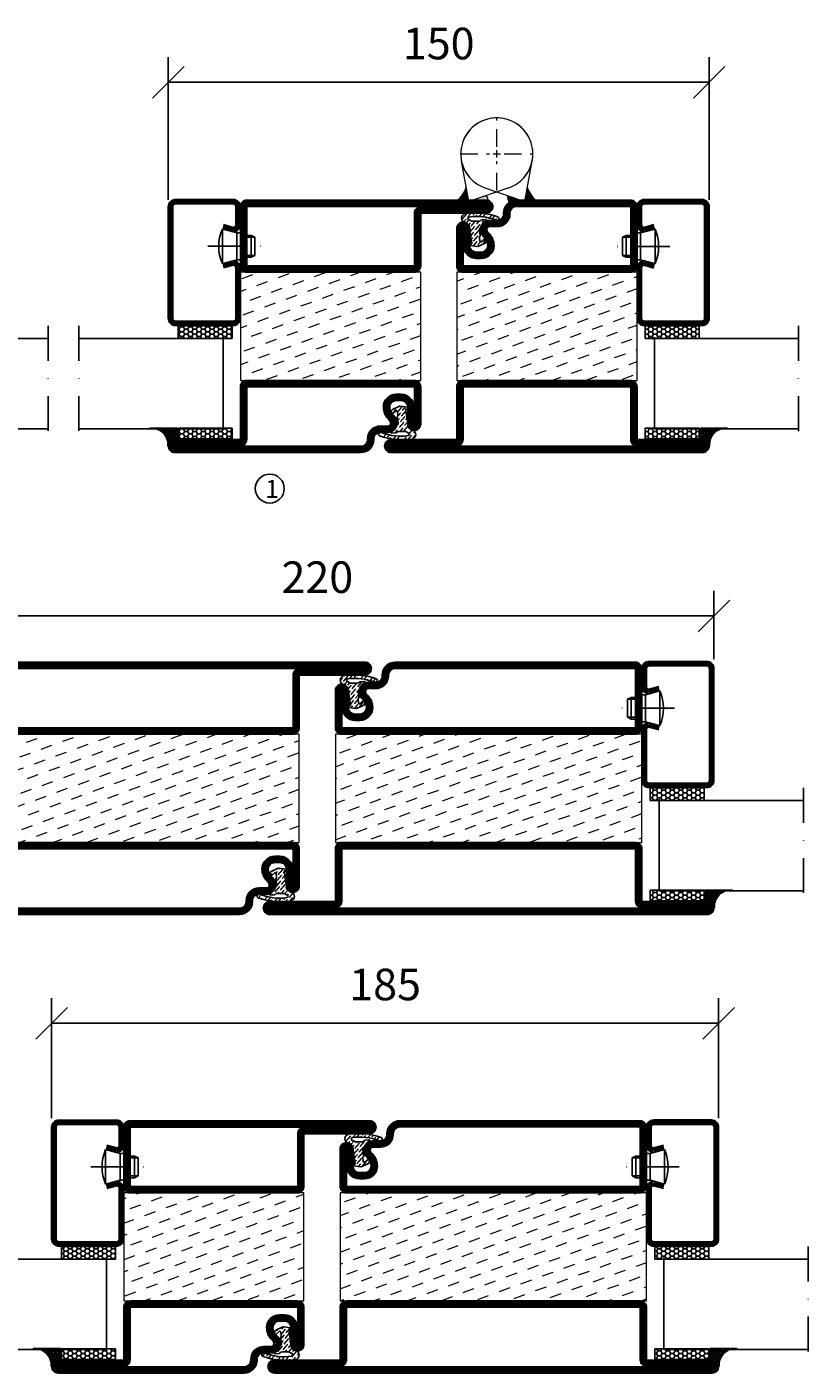
# Model space of a CAD drawing. Units: millimetres. Extents: x 344 to 6519, y 692 to 2785.
# Drawn here: x 3679 to 3896, y 1568 to 1941 of the extents above; entities that cross this region are included whole.
import ezdxf

# ---------------------------------------------------------------- set-up
doc = ezdxf.new("R2010")
doc.units = ezdxf.units.MM
doc.header["$LTSCALE"] = 19.36
doc.header["$PDMODE"] = 3
doc.header["$PDSIZE"] = 0.3125
doc.linetypes.add('DASHDOT', pattern=[1, 0.5, -0.25, 0, -0.25])
doc.linetypes.add('HIDDEN', pattern=[0.375, 0.25, -0.125])
doc.layers.get('0').update_dxf_attribs({"linetype": 'CONTINUOUS'})
doc.layers.get('Defpoints').update_dxf_attribs({"linetype": 'CONTINUOUS'})
for name, color, linetype in [('CENTRUM', 3, 'DASHDOT'), ('DIMENSION', 2, 'CONTINUOUS'), ('FOGNINGB', 5, 'CONTINUOUS'), ('GLAS_MED_FOGNING', 2, 'CONTINUOUS'), ('Gångjärn', 61, 'CONTINUOUS'), ('ISOLATION', 2, 'CONTINUOUS'), ('ISOLATOR', 2, 'CONTINUOUS'), ('KON', 8, 'CONTINUOUS'), ('SPKONTUR', 7, 'CONTINUOUS'), ('STALPROFIL', 1, 'CONTINUOUS')]:
    doc.layers.add(name, color=color, linetype=linetype)
doc.styles.get("Standard").update_dxf_attribs({"font": 'geniso.shx', "width": 0.7, "oblique": 15, "height": 2.5})
doc.dimstyles.new('Gen-Iso', dxfattribs={"dimtxt": 2.5, "dimasz": 2.5, "dimexe": 2, "dimexo": 1, "dimgap": 1.5, "dimtad": 1, "dimtxsty": 'Standard', "dimblk": 'OBLIQUE', "dimcen": 2.5, "dimclrd": 2, "dimclre": 2, "dimclrt": 6, "dimadec": 0, "dimazin": 0, "dimtfac": 1, "dimtmove": 0, "dimatfit": 3, "dimfxl": 1, "dimlwd": -1, "dimlwe": -1, "dimarcsym": 0})

# ---------------------------------------------------------------- blocks, each defined once
blk = doc.blocks.new('_Oblique')
at = {"color": 0, "linetype": 'ByBlock', "lineweight": -2}
blk.add_line((-0.5, -0.5), (0.5, 0.5), dxfattribs=at)
blk = doc.blocks.new('*D72')
at = {"layer": 'Defpoints', "color": 0, "lineweight": 0, "transparency": 16777216}
for p in [(3868.6, 1926), (3718.6, 1889.91), (3868.6, 1889.91)]:
    blk.add_point(p, dxfattribs=at)
at = {"layer": 'DIMENSION', "color": 2, "transparency": 16777216}
for p, q in [((3718.6, 1893.41), (3718.6, 1933)), ((3868.6, 1893.41), (3868.6, 1933)), ((3718.6, 1926), (3868.6, 1926))]:
    blk.add_line(p, q, dxfattribs=at)
at = {"layer": 'DIMENSION', "color": 2, "transparency": 16777216, "xscale": 8.75, "yscale": 8.75, "zscale": 8.75, "rotation": 180}
blk.add_blockref('_Oblique', (3718.6, 1926), dxfattribs=at)
at = {"layer": 'DIMENSION', "color": 2, "transparency": 16777216, "xscale": 8.75, "yscale": 8.75, "zscale": 8.75}
blk.add_blockref('_Oblique', (3868.6, 1926), dxfattribs=at)
at = {"layer": 'DIMENSION', "color": 6, "lineweight": 0, "transparency": 16777216, "insert": (3793.6, 1935.62), "char_height": 8.75, "attachment_point": 5}
blk.add_mtext('150', dxfattribs=at)
blk = doc.blocks.new('*D73')
at = {"layer": 'Defpoints', "color": 0, "lineweight": 0, "transparency": 16777216}
for p in [(3871.24, 1665.01), (3686.24, 1635.19), (3871.24, 1635.19)]:
    blk.add_point(p, dxfattribs=at)
at = {"layer": 'DIMENSION', "color": 2, "transparency": 16777216}
for p, q in [((3686.24, 1638.69), (3686.24, 1672.01)), ((3871.24, 1638.69), (3871.24, 1672.01)), ((3686.24, 1665.01), (3871.24, 1665.01))]:
    blk.add_line(p, q, dxfattribs=at)
at = {"layer": 'DIMENSION', "color": 2, "transparency": 16777216, "xscale": 8.75, "yscale": 8.75, "zscale": 8.75, "rotation": 180}
blk.add_blockref('_Oblique', (3686.24, 1665.01), dxfattribs=at)
at = {"layer": 'DIMENSION', "color": 2, "transparency": 16777216, "xscale": 8.75, "yscale": 8.75, "zscale": 8.75}
blk.add_blockref('_Oblique', (3871.24, 1665.01), dxfattribs=at)
at = {"layer": 'DIMENSION', "color": 6, "lineweight": 0, "transparency": 16777216, "insert": (3778.74, 1674.64), "char_height": 8.75, "attachment_point": 5}
blk.add_mtext('185', dxfattribs=at)
blk = doc.blocks.new('*U83')
at = {"layer": 'CENTRUM', "color": 0, "linetype": 'HIDDEN', "lineweight": 0, "transparency": 16777216}
for p, q in [((0, 2), (0, 10.12)), ((-10.12, 0), (-2, 0)), ((2, 0), (10.12, 0)), ((0, -10.12), (0, -2))]:
    blk.add_line(p, q, dxfattribs=at)
at = {"layer": 'CENTRUM', "color": 0, "linetype": 'Continuous', "lineweight": 0, "transparency": 16777216}
for p, q in [((-1, 0), (1, 0)), ((0, -1), (0, 1))]:
    blk.add_line(p, q, dxfattribs=at)
blk = doc.blocks.new('*D114')
at = {"layer": 'Defpoints', "color": 0, "lineweight": 0, "transparency": 16777216}
for p in [(3869.94, 1777.99), (3649.94, 1762.51), (3869.94, 1762.51)]:
    blk.add_point(p, dxfattribs=at)
at = {"layer": 'DIMENSION', "color": 2, "transparency": 16777216}
for p, q in [((3649.94, 1766.01), (3649.94, 1784.99)), ((3869.94, 1766.01), (3869.94, 1784.99)), ((3649.94, 1777.99), (3869.94, 1777.99))]:
    blk.add_line(p, q, dxfattribs=at)
at = {"layer": 'DIMENSION', "color": 2, "transparency": 16777216, "xscale": 8.75, "yscale": 8.75, "zscale": 8.75, "rotation": 180}
blk.add_blockref('_Oblique', (3649.94, 1777.99), dxfattribs=at)
at = {"layer": 'DIMENSION', "color": 2, "transparency": 16777216, "xscale": 8.75, "yscale": 8.75, "zscale": 8.75}
blk.add_blockref('_Oblique', (3869.94, 1777.99), dxfattribs=at)
at = {"layer": 'DIMENSION', "color": 6, "lineweight": 0, "transparency": 16777216, "insert": (3759.94, 1787.61), "char_height": 8.75, "attachment_point": 5}
blk.add_mtext('220', dxfattribs=at)
blk = doc.blocks.new('SP40020')
at = {"layer": 'CENTRUM'}
blk.add_line((-13, 34.07), (-13, 18), dxfattribs=at)
at = {"layer": 'GLAS_MED_FOGNING'}
for p, q in [((-8.2, 30), (-17.8, 30)), ((-17.8, 30), (-16.73, 26)), ((-8.2, 30), (-9.27, 26)), ((-9.27, 26), (-16.73, 26)), ((-16.73, 26), (-16.73, 25)), ((-16, 23.5), (-16, 22)), ((-15.5, 23.5), (-15.5, 21)), ((-10.5, 23.5), (-10.5, 21)), ((-10, 23.5), (-10, 22)), ((-9.27, 26), (-9.27, 25)), ((-10, 22), (-16, 22)), ((-16, 22), (-15.5, 21)), ((-10.5, 21), (-15.5, 21)), ((-10, 22), (-10.5, 21))]:
    blk.add_line(p, q, dxfattribs=at)
blk.add_arc((-13, 18.93), 12.07, 66.5445, 113.4555, dxfattribs=at)
blk = doc.blocks.new('*U217')
at = {"layer": 'STALPROFIL'}
h = blk.add_hatch(dxfattribs=at)
h.set_pattern_fill('NET3', color=252, scale=0.25, angle=-90)
h.set_pattern_definition([(270, (-21.9871, 104.3988), (0.79375, -2e-15), []), (330, (-21.9871, 104.3988), (0.396875, 0.6874077), []), (30, (-21.9871, 104.3988), (-0.396875, 0.6874077), [])])
h.paths.add_polyline_path([(-63.39, 25, -0.457336), (-68.27, 20.05, -0.383307), (-66.36, 17.5), (-63.39, 17.5)])
h = blk.add_hatch(dxfattribs=at)
h.set_pattern_fill('HONEY', color=252, scale=0.25, angle=-90)
h.set_pattern_definition([(270, (-22.0263, 104.69716), (0.6874077, -1.190625), [0.79375, -1.5875]), (30, (-22.0263, 104.69716), (0.6874077, 1.190625), [0.79375, -1.5875]), (330, (-22.0263, 104.69716), (1.3748153, -3e-09), [-1.5875, 0.79375])])
h.paths.add_polyline_path([(-63.43, 17.2), (-66.4, 17.2), (-66.4, 2.2), (-63.43, 2.2)])
h = blk.add_hatch(dxfattribs=at)
h.set_pattern_fill('HONEY', color=252, scale=0.25, angle=-90)
h.set_pattern_definition([(270, (-33.5392, 104.69716), (0.6874077, -1.190625), [0.79375, -1.5875]), (30, (-33.5392, 104.69716), (0.6874077, 1.190625), [0.79375, -1.5875]), (330, (-33.5392, 104.69716), (1.3748153, -3e-09), [-1.5875, 0.79375])])
h.paths.add_polyline_path([(-35.04, 17.2), (-38.54, 17.2), (-38.54, 2.2), (-35.04, 2.2)])
for p, q in [((-38.56, 4.74), (-38.56, 19.74)), ((-63.63, 4.74), (-38.15, 4.74)), ((-63.21, 4.74), (-38.38, 4.74))]:
    blk.add_line(p, q)
blk.add_lwpolyline([(-63.39, 17.5), (-63.39, 25, -0.457336), (-68.27, 20.05, -0.383307), (-66.36, 17.5)], format="xyb", close=True)
for points in [[(-63.43, 2.2), (-63.43, 17.2), (-66.4, 17.2), (-66.4, 2.2)], [(-38.54, 2.2), (-38.54, 17.2), (-35.04, 17.2), (-35.04, 2.2)]]:
    blk.add_lwpolyline(points, close=True)
at = {"layer": 'CENTRUM'}
blk.add_line((-35.06, 44.74), (-68.62, 44.74), dxfattribs=at)
at = {"layer": 'FOGNINGB'}
for p, q in [((-63.63, 4.74), (-63.63, 44.74)), ((-38.56, 4.74), (-38.56, 44.74)), ((-38.56, 4.74), (-63.21, 4.74))]:
    blk.add_line(p, q, dxfattribs=at)
at = {"layer": 'GLAS_MED_FOGNING'}
blk.add_line((-63.46, 2.51), (-63.46, 4.49), dxfattribs=at)
at = {"layer": 'KON'}
for p, q in [((-63.44, 4.74), (-63.46, 4.74)), ((-63.46, 4.74), (-38.56, 4.74)), ((-63.46, 4.74), (-38.56, 4.74)), ((-38.56, 4.74), (-63.44, 4.74)), ((-38.56, 4.74), (-63.44, 4.74)), ((-38.56, 4.74), (-38.56, 4.74))]:
    blk.add_line(p, q, dxfattribs=at)
at = {"layer": 'SPKONTUR'}
for points in [[(-8.17, 4.94), (-8.98, 1.94, 0.414214), (-6.98, -0.06), (-1.98, -0.06, 0.414214), (0.02, 1.94), (0.02, 17.94, 0.414214), (-1.98, 19.94), (-32.98, 19.94, 0.414214), (-34.98, 17.94), (-34.98, 1.94, 0.414214), (-32.98, -0.06), (-18.98, -0.06, 0.414214), (-16.98, 1.94), (-17.78, 4.94)], [(-6.97, 4.62), (-7.72, 1.82, 0.36588), (-6.98, 1.19), (-1.98, 1.19, 0.414214), (-1.23, 1.94), (-1.23, 17.94, 0.414214), (-1.98, 18.69), (-32.98, 18.69, 0.414214), (-33.73, 17.94), (-33.73, 1.94, 0.414214), (-32.98, 1.19), (-18.98, 1.19, 0.36588), (-18.24, 1.82), (-18.99, 4.62)]]:
    blk.add_lwpolyline(points, format="xyb", dxfattribs=at)
at = {"layer": 'STALPROFIL', "const_width": 1.25}
blk.add_lwpolyline([(-7.57, 4.78), (-8.35, 1.87, 0.398381), (-6.98, 0.57), (-1.98, 0.57, 0.414214), (-0.6, 1.94), (-0.6, 17.94, 0.414214), (-1.98, 19.32), (-32.98, 19.32, 0.414214), (-34.35, 17.94), (-34.35, 1.94, 0.414214), (-32.98, 0.57), (-18.98, 0.57, 0.398381), (-17.6, 1.87), (-18.39, 4.78)], format="xyb", dxfattribs=at)
at = {"layer": 'GLAS_MED_FOGNING', "extrusion": (0, 0, -1), "xscale": -1, "zscale": -1}
blk.add_blockref('SP40020', (-0.02, -25.06), dxfattribs=at)
blk = doc.blocks.new('8510')
at = {"layer": 'SPKONTUR'}
blk.add_lwpolyline([(-8.4, 11.9), (-8.4, 11.89), (-8.4, 11.9, -0.414214), (-5.9, 14.4), (-3.8, 14.4, 0.414214), (-2, 16.2), (-2, 16.4, -0.414214), (1.6, 20), (68.2, 20, -0.414214), (70, 18.2), (70, 1.8, -0.414214), (68.2, 0), (-13.2, 0, -0.414214), (-15, 1.8), (-15, 12.1, -0.414214), (-13.2, 13.9), (-13.2, 13.9, -0.414214), (-11.4, 12.1), (-11.4, 7.4, 0.414214), (-9.6, 5.6), (-8.2, 5.6, 0.414214), (-6.4, 7.4, 0.198912), (-7.28, 9.52), (-7.52, 9.76, -0.198912), (-8.4, 11.89)], format="xyb", dxfattribs=at)
blk.add_lwpolyline([(-6.65, 11.89), (-6.65, 11.9, -0.414214), (-5.9, 12.65), (-3.8, 12.65, 0.414214), (-0.25, 16.2), (-0.25, 16.4, -0.414214), (1.6, 18.25), (68.2, 18.25, -0.414214), (68.25, 18.2), (68.25, 1.8, -0.414214), (68.2, 1.75), (-13.2, 1.75, -0.414214), (-13.25, 1.8), (-13.25, 12.1, -0.413618), (-13.2, 12.15, -0.41358), (-13.15, 12.1), (-13.15, 7.4, 0.414214), (-9.6, 3.85), (-8.2, 3.85, 0.414214), (-4.65, 7.4, 0.198912), (-6.04, 10.76), (-6.28, 11, -0.198912)], format="xyb", close=True, dxfattribs=at)
at = {"layer": 'STALPROFIL', "const_width": 1.75}
blk.add_lwpolyline([(-7.52, 11.89), (-7.52, 11.9, -0.414214), (-5.9, 13.53), (-3.8, 13.53, 0.414214), (-1.13, 16.2), (-1.13, 16.4, -0.414214), (1.6, 19.12), (68.2, 19.12, -0.414214), (69.12, 18.2), (69.12, 1.8, -0.414214), (68.2, 0.88), (-13.2, 0.88, -0.414214), (-14.12, 1.8), (-14.12, 12.1, -0.414214), (-13.2, 13.02, -0.414214), (-12.28, 12.1), (-12.28, 7.4, 0.414214), (-9.6, 4.73), (-8.2, 4.73, 0.414214), (-5.52, 7.4, 0.198912), (-6.66, 10.14), (-6.9, 10.38, -0.198912)], format="xyb", close=True, dxfattribs=at)
blk = doc.blocks.new('SP40035')
at = {"layer": 'GLAS_MED_FOGNING', "lineweight": 0}
h = blk.add_hatch(dxfattribs=at)
h.set_pattern_fill('ANSI36', color=256, scale=0.25, angle=5, style=0)
h.set_pattern_definition([(50, (1250, -935), (0.2848244, 1.57429627), [1.984375, -0.396875, 0, -0.396875])])
h.paths.add_polyline_path([(6.28, 11.93, -0.354119), (6.48, 12.26), (6.63, 12.32, -0.206482), (7.71, 13.98, -0.042559), (8.12, 14.28, 0.7927), (8, 14.65), (6.9, 14.56, 0.177741), (6.78, 14.5), (6.71, 14.43, -0.198912), (6, 14.14), (4.43, 14.14, -0.155409), (3.85, 14.32, 0.0327), (3.54, 14.52, -0.977099), (3.45, 15.32, -0.132977), (10.82, 14.45, 0.048391), (10.91, 14.4), (11.2, 14.4, 0.020293), (11.35, 14.41, 0.593297), (11.43, 15.37, 0.066094), (6.59, 16.4), (3.67, 16.4, 0.01672), (2.43, 16.26, 0.695311), (1.97, 13.89, -0.169939), (3.05, 13.4, -0.085808), (3.42, 12.96), (3.44, 12.83, -0.105307), (3.6, 12.1), (3.6, 11.85), (4.21, 8.01, -0.463822), (4.11, 7.89), (3.86, 8.02, 0.250947), (3.6, 7.77), (3.6, 7.54, 0.062275), (3.64, 7.45), (5.74, 7.16, 0.129372), (5.89, 7.19), (7.85, 8.08, 0.605976), (7.76, 9.28), (6.8, 8.41, -0.440011), (6.44, 8.66), (6.29, 9.75, -0.305731), (6.38, 9.95), (6.43, 9.98, 0.305731), (6.53, 10.18)])
at = {"layer": 'ISOLATION', "flags": 128}
blk.add_lwpolyline([(2.43, 16.26, -0.122178), (11.43, 15.37, -1), (10.82, 14.45, 0.13322), (3.44, 15.32, 0.960853), (3.54, 14.52, -0.0327), (3.85, 14.32, 0.155409), (4.43, 14.14), (6, 14.14, 0.198912), (6.71, 14.43), (6.78, 14.5, -0.177741), (6.9, 14.56), (8, 14.65, -0.7927), (8.12, 14.28, 0.196607), (6.77, 12.46, -0.247298), (6.64, 12.32), (6.48, 12.26, 0.354119), (6.28, 11.93), (6.53, 10.18, -0.305731), (6.43, 9.98), (6.38, 9.95, 0.305731), (6.29, 9.75), (6.44, 8.66, 0.440011), (6.8, 8.41), (7.76, 9.28, -0.605976), (7.85, 8.08), (5.85, 7.18, -0.094896), (5.74, 7.16), (3.64, 7.45, -0.501378), (3.86, 8.02), (4.11, 7.89, 0.453318), (4.21, 8.01), (3.42, 12.96, 0.212342), (2.3, 13.75, -0.806331)], format="xyb", close=True, dxfattribs=at)
blk = doc.blocks.new('8522')
at = {"layer": 'SPKONTUR', "flags": 128}
blk.add_lwpolyline([(-15, -1.8), (-15, -16.4), (-33.2, -16.4, 0.414214), (-35, -18.2), (-35, -18.2, 0.414214), (-33.2, -20), (88.2, -20, 0.414214), (90, -18.2), (90, -18.2, 0.414214), (88.2, -16.4), (70, -16.4), (70, -1.8, 0.414214), (68.2, 0), (-13.2, 0, 0.414214)], format="xyb", close=True, dxfattribs=at)
at = {"layer": 'SPKONTUR'}
for points in [[(10, -18.25), (88.2, -18.25, 0.413617), (88.25, -18.2, 0.413581), (88.2, -18.15), (70, -18.15, -0.414214), (68.25, -16.4), (68.25, -1.8, 0.414214), (68.2, -1.75), (10, -1.75), (-13.2, -1.75, 0.414214), (-13.25, -1.8), (-13.25, -16.4, -0.414214), (-15, -18.15), (-33.2, -18.15, 0.413629), (-33.25, -18.2, 0.413569), (-33.2, -18.25)], [(88.2, -18.25), (88.2, -18.25, 0.413617), (88.25, -18.2, 0.413581), (88.2, -18.15), (70, -18.15, -0.414214), (68.25, -16.4), (68.25, -1.8, 0.414214), (68.2, -1.75), (68.2, -1.75), (-13.2, -1.75, 0.414214), (-13.25, -1.8), (-13.25, -16.4, -0.414214), (-15, -18.15), (-33.2, -18.15, 0.413629), (-33.25, -18.2, 0.413569), (-33.2, -18.25)]]:
    blk.add_lwpolyline(points, format="xyb", close=True, dxfattribs=at)
at = {"layer": 'STALPROFIL', "const_width": 1.75, "flags": 128}
blk.add_lwpolyline([(88.2, -17.28), (70, -17.28, -0.414214), (69.12, -16.4), (69.12, -1.8, 0.414214), (68.2, -0.88), (68.2, -0.88), (-13.2, -0.88, 0.414214), (-14.12, -1.8), (-14.12, -16.4, -0.414214), (-15, -17.28), (-33.2, -17.28, 0.414214), (-34.12, -18.2, 0.414214), (-33.2, -19.12), (88.2, -19.12, 0.414214), (89.12, -18.2, 0.414214)], format="xyb", close=True, dxfattribs=at)
blk.add_lwpolyline([(88.2, -19.12), (88.2, -19.12)], dxfattribs=at)
blk = doc.blocks.new('*U264')
at = {"layer": 'ISOLATOR', "lineweight": 0}
h = blk.add_hatch(dxfattribs=at)
h.set_pattern_fill('DASH', color=256, angle=-70, style=0)
h.set_pattern_definition([(290, (-5, 35), (4.06944, -1.89761), [3.175, -3.175])])
h.paths.add_polyline_path([(-20, 60), (-50, 60), (-50, -25), (-20, -25)])
blk.add_lwpolyline([(-50, 60), (-50, -25), (-20, -25), (-20, 60)], close=True, dxfattribs=at)
at = {"lineweight": 0, "rotation": 270}
for name, p in [('8522', (-50, 45)), ('8510', (-20, 45)), ('SP40035', (-20, 60))]:
    blk.add_blockref(name, p, dxfattribs=at)
blk = doc.blocks.new('5021')
at = {"layer": 'SPKONTUR'}
for points in [[(-15, -16.4), (-15, -1.8, -0.414214), (-13.2, 0), (33.2, 0, -0.414214), (35, -1.8), (35, -18.2, -0.414214), (33.2, -20), (-33.2, -20, -0.414214), (-35, -18.2), (-35, -18.2, -0.414214), (-33.2, -16.4)], [(-13.25, -16.4), (-13.25, -1.8, -0.414214), (-13.2, -1.75), (33.2, -1.75, -0.414214), (33.25, -1.8), (33.25, -18.2, -0.414214), (33.2, -18.25), (-33.2, -18.25, -0.413618), (-33.25, -18.2, -0.413579), (-33.2, -18.15), (-15, -18.15, 0.414214)]]:
    blk.add_lwpolyline(points, format="xyb", close=True, dxfattribs=at)
at = {"layer": 'STALPROFIL', "const_width": 1.75}
blk.add_lwpolyline([(-14.13, -16.4), (-14.13, -1.8, -0.414214), (-13.2, -0.87), (33.2, -0.87, -0.414214), (34.12, -1.8), (34.12, -18.2, -0.414214), (33.2, -19.12), (-33.2, -19.12, -0.414214), (-34.13, -18.2, -0.414214), (-33.2, -17.27), (-15, -17.27, 0.414214)], format="xyb", close=True, dxfattribs=at)
blk = doc.blocks.new('5011')
at = {"layer": 'SPKONTUR'}
blk.add_lwpolyline([(-8.4, 11.9), (-8.4, 11.89), (-8.4, 11.9, -0.414214), (-5.9, 14.4), (-3.8, 14.4, 0.414214), (-2, 16.2), (-2, 16.4, -0.414214), (1.6, 20), (53.2, 20, -0.414214), (55, 18.2), (55, 18.2, -0.414214), (53.2, 16.4), (35, 16.4), (35, 1.8, -0.414214), (33.2, 0), (-13.2, 0, -0.414214), (-15, 1.8), (-15, 12.1, -0.414214), (-13.2, 13.9), (-13.2, 13.9, -0.414214), (-11.4, 12.1), (-11.4, 7.4, 0.414214), (-9.6, 5.6), (-8.2, 5.6, 0.414214), (-6.4, 7.4, 0.198912), (-7.28, 9.52), (-7.52, 9.76, -0.198912), (-8.4, 11.89)], format="xyb", dxfattribs=at)
blk.add_lwpolyline([(-6.65, 11.89), (-6.65, 11.9, -0.414214), (-5.9, 12.65), (-3.8, 12.65, 0.414214), (-0.25, 16.2), (-0.25, 16.4, -0.414214), (1.6, 18.25), (53.2, 18.25, -0.413617), (53.25, 18.2, -0.413581), (53.2, 18.15), (35, 18.15, 0.414214), (33.25, 16.4), (33.25, 1.8, -0.414214), (33.2, 1.75), (-13.2, 1.75, -0.414214), (-13.25, 1.8), (-13.25, 12.1, -0.413618), (-13.2, 12.15, -0.41358), (-13.15, 12.1), (-13.15, 7.4, 0.414214), (-9.6, 3.85), (-8.2, 3.85, 0.414214), (-4.65, 7.4, 0.198912), (-6.04, 10.76), (-6.28, 11, -0.198912)], format="xyb", close=True, dxfattribs=at)
at = {"layer": 'STALPROFIL', "const_width": 1.75}
blk.add_lwpolyline([(-7.52, 11.89), (-7.52, 11.9, -0.414214), (-5.9, 13.52), (-3.8, 13.52, 0.414214), (-1.12, 16.2), (-1.12, 16.4, -0.414214), (1.6, 19.12), (53.2, 19.12, -0.414214), (54.12, 18.2, -0.414214), (53.2, 17.27), (35, 17.27, 0.414214), (34.12, 16.4), (34.12, 1.8, -0.414214), (33.2, 0.88), (-13.2, 0.88, -0.414214), (-14.12, 1.8), (-14.12, 12.1, -0.414214), (-13.2, 13.02, -0.414214), (-12.28, 12.1), (-12.28, 7.4, 0.414214), (-9.6, 4.73), (-8.2, 4.73, 0.414214), (-5.52, 7.4, 0.198912), (-6.66, 10.14), (-6.9, 10.38, -0.198912)], format="xyb", close=True, dxfattribs=at)
blk = doc.blocks.new('*U262')
at = {"layer": 'ISOLATOR', "lineweight": 0}
h = blk.add_hatch(dxfattribs=at)
h.set_pattern_fill('DASH', color=256, angle=-70, style=0)
h.set_pattern_definition([(290, (-5, -50), (4.06944, -1.89761), [3.175, -3.175])])
h.paths.add_polyline_path([(20, -25), (50, -25), (50, 25), (20, 25)])
blk.add_lwpolyline([(50, -25), (50, 25), (20, 25), (20, -25)], close=True, dxfattribs=at)
at = {"lineweight": 0, "rotation": 90}
for name, p in [('5011', (20, -10)), ('5021', (50, -10)), ('SP40035', (20, -25))]:
    blk.add_blockref(name, p, dxfattribs=at)
blk = doc.blocks.new('8521')
at = {"layer": 'SPKONTUR'}
for points in [[(-15, -16.4), (-15, -1.8, -0.414214), (-13.2, 0), (68.2, 0, -0.414214), (70, -1.8), (70, -18.2, -0.414214), (68.2, -20), (-33.2, -20, -0.414214), (-35, -18.2), (-35, -18.2, -0.414214), (-33.2, -16.4)], [(-13.25, -16.4), (-13.25, -1.8, -0.414214), (-13.2, -1.75), (68.2, -1.75, -0.414214), (68.25, -1.8), (68.25, -18.2, -0.414214), (68.2, -18.25), (-33.2, -18.25, -0.413618), (-33.25, -18.2, -0.413579), (-33.2, -18.15), (-15, -18.15, 0.414214)]]:
    blk.add_lwpolyline(points, format="xyb", close=True, dxfattribs=at)
at = {"layer": 'STALPROFIL', "const_width": 1.75}
blk.add_lwpolyline([(-14.13, -16.4), (-14.13, -1.8, -0.414214), (-13.2, -0.87), (68.2, -0.87, -0.414214), (69.12, -1.8), (69.12, -18.2, -0.414214), (68.2, -19.12), (-33.2, -19.12, -0.414214), (-34.13, -18.2, -0.414214), (-33.2, -17.27), (-15, -17.27, 0.414214)], format="xyb", close=True, dxfattribs=at)
blk = doc.blocks.new('8511')
at = {"layer": 'SPKONTUR'}
blk.add_lwpolyline([(-8.4, 11.9), (-8.4, 11.89), (-8.4, 11.9, -0.414214), (-5.9, 14.4), (-3.8, 14.4, 0.414214), (-2, 16.2), (-2, 16.4, -0.414214), (1.6, 20), (88.2, 20, -0.414214), (90, 18.2), (90, 18.2, -0.414214), (88.2, 16.4), (70, 16.4), (70, 1.8, -0.414214), (68.2, 0), (-13.2, 0, -0.414214), (-15, 1.8), (-15, 12.1, -0.414214), (-13.2, 13.9), (-13.2, 13.9, -0.414214), (-11.4, 12.1), (-11.4, 7.4, 0.414214), (-9.6, 5.6), (-8.2, 5.6, 0.414214), (-6.4, 7.4, 0.198912), (-7.28, 9.52), (-7.52, 9.76, -0.198912), (-8.4, 11.89)], format="xyb", dxfattribs=at)
blk.add_lwpolyline([(-6.65, 11.89), (-6.65, 11.9, -0.414214), (-5.9, 12.65), (-3.8, 12.65, 0.414214), (-0.25, 16.2), (-0.25, 16.4, -0.414214), (1.6, 18.25), (88.2, 18.25, -0.413617), (88.25, 18.2, -0.413581), (88.2, 18.15), (70, 18.15, 0.414214), (68.25, 16.4), (68.25, 1.8, -0.414214), (68.2, 1.75), (-13.2, 1.75, -0.414214), (-13.25, 1.8), (-13.25, 12.1, -0.413618), (-13.2, 12.15, -0.41358), (-13.15, 12.1), (-13.15, 7.4, 0.414214), (-9.6, 3.85), (-8.2, 3.85, 0.414214), (-4.65, 7.4, 0.198912), (-6.04, 10.76), (-6.28, 11, -0.198912)], format="xyb", close=True, dxfattribs=at)
at = {"layer": 'STALPROFIL', "const_width": 1.75}
blk.add_lwpolyline([(-7.52, 11.89), (-7.52, 11.9, -0.414214), (-5.9, 13.52), (-3.8, 13.52, 0.414214), (-1.12, 16.2), (-1.12, 16.4, -0.414214), (1.6, 19.12), (88.2, 19.12, -0.414214), (89.12, 18.2, -0.414214), (88.2, 17.27), (70, 17.27, 0.414214), (69.12, 16.4), (69.12, 1.8, -0.414214), (68.2, 0.88), (-13.2, 0.88, -0.414214), (-14.12, 1.8), (-14.12, 12.1, -0.414214), (-13.2, 13.02, -0.414214), (-12.28, 12.1), (-12.28, 7.4, 0.414214), (-9.6, 4.73), (-8.2, 4.73, 0.414214), (-5.52, 7.4, 0.198912), (-6.66, 10.14), (-6.9, 10.38, -0.198912)], format="xyb", close=True, dxfattribs=at)
blk = doc.blocks.new('*U263')
at = {"layer": 'ISOLATOR', "lineweight": 0}
h = blk.add_hatch(dxfattribs=at)
h.set_pattern_fill('DASH', color=256, angle=-70, style=0)
h.set_pattern_definition([(290, (-5, -65), (4.06944, -1.89761), [3.175, -3.175])])
h.paths.add_polyline_path([(20, -40), (50, -40), (50, 45), (20, 45)])
blk.add_lwpolyline([(50, -40), (50, 45), (20, 45), (20, -40)], close=True, dxfattribs=at)
at = {"lineweight": 0, "rotation": 89.99999999999993}
for name, p in [('8511', (20, -25)), ('8521', (50, -25)), ('SP40035', (20, -40))]:
    blk.add_blockref(name, p, dxfattribs=at)
blk = doc.blocks.new('5010')
at = {"layer": 'SPKONTUR'}
blk.add_lwpolyline([(-8.4, 11.9), (-8.4, 11.89), (-8.4, 11.9, -0.414214), (-5.9, 14.4), (-3.8, 14.4, 0.414214), (-2, 16.2), (-2, 16.4, -0.414214), (1.6, 20), (33.2, 20, -0.414214), (35, 18.2), (35, 1.8, -0.414214), (33.2, 0), (-13.2, 0, -0.414214), (-15, 1.8), (-15, 12.1, -0.414214), (-13.2, 13.9), (-13.2, 13.9, -0.414214), (-11.4, 12.1), (-11.4, 7.4, 0.414214), (-9.6, 5.6), (-8.2, 5.6, 0.414214), (-6.4, 7.4, 0.198912), (-7.28, 9.52), (-7.52, 9.76, -0.198912), (-8.4, 11.89)], format="xyb", dxfattribs=at)
blk.add_lwpolyline([(-6.65, 11.89), (-6.65, 11.9, -0.414214), (-5.9, 12.65), (-3.8, 12.65, 0.414214), (-0.25, 16.2), (-0.25, 16.4, -0.414214), (1.6, 18.25), (33.2, 18.25, -0.414214), (33.25, 18.2), (33.25, 1.8, -0.414214), (33.2, 1.75), (-13.2, 1.75, -0.414214), (-13.25, 1.8), (-13.25, 12.1, -0.413618), (-13.2, 12.15, -0.41358), (-13.15, 12.1), (-13.15, 7.4, 0.414214), (-9.6, 3.85), (-8.2, 3.85, 0.414214), (-4.65, 7.4, 0.198912), (-6.04, 10.76), (-6.28, 11, -0.198912)], format="xyb", close=True, dxfattribs=at)
at = {"layer": 'STALPROFIL', "const_width": 1.75}
blk.add_lwpolyline([(-7.52, 11.89), (-7.52, 11.9, -0.414214), (-5.9, 13.53), (-3.8, 13.53, 0.414214), (-1.13, 16.2), (-1.13, 16.4, -0.414214), (1.6, 19.12), (33.2, 19.12, -0.414214), (34.12, 18.2), (34.12, 1.8, -0.414214), (33.2, 0.88), (-13.2, 0.88, -0.414214), (-14.12, 1.8), (-14.12, 12.1, -0.414214), (-13.2, 13.02, -0.414214), (-12.28, 12.1), (-12.28, 7.4, 0.414214), (-9.6, 4.73), (-8.2, 4.73, 0.414214), (-5.52, 7.4, 0.198912), (-6.66, 10.14), (-6.9, 10.38, -0.198912)], format="xyb", close=True, dxfattribs=at)
blk = doc.blocks.new('5022')
at = {"layer": 'SPKONTUR', "flags": 128}
blk.add_lwpolyline([(-15, -1.8), (-15, -16.4), (-33.2, -16.4, 0.414214), (-35, -18.2), (-35, -18.2, 0.414214), (-33.2, -20), (53.2, -20, 0.414214), (55, -18.2), (55, -18.2, 0.414214), (53.2, -16.4), (35, -16.4), (35, -1.8, 0.414214), (33.2, 0), (-13.2, 0, 0.414214)], format="xyb", close=True, dxfattribs=at)
at = {"layer": 'SPKONTUR'}
for points in [[(10, -18.25), (53.2, -18.25, 0.413617), (53.25, -18.2, 0.413581), (53.2, -18.15), (35, -18.15, -0.414214), (33.25, -16.4), (33.25, -1.8, 0.414214), (33.2, -1.75), (10, -1.75), (-13.2, -1.75, 0.414214), (-13.25, -1.8), (-13.25, -16.4, -0.414214), (-15, -18.15), (-33.2, -18.15, 0.413629), (-33.25, -18.2, 0.413569), (-33.2, -18.25)], [(53.2, -18.25), (53.2, -18.25, 0.413617), (53.25, -18.2, 0.413581), (53.2, -18.15), (35, -18.15, -0.414214), (33.25, -16.4), (33.25, -1.8, 0.414214), (33.2, -1.75), (33.2, -1.75), (-13.2, -1.75, 0.414214), (-13.25, -1.8), (-13.25, -16.4, -0.414214), (-15, -18.15), (-33.2, -18.15, 0.413629), (-33.25, -18.2, 0.413569), (-33.2, -18.25)]]:
    blk.add_lwpolyline(points, format="xyb", close=True, dxfattribs=at)
at = {"layer": 'STALPROFIL', "const_width": 1.75, "flags": 128}
blk.add_lwpolyline([(53.2, -17.28), (35, -17.28, -0.414214), (34.12, -16.4), (34.12, -1.8, 0.414214), (33.2, -0.88), (33.2, -0.88), (-13.2, -0.88, 0.414214), (-14.12, -1.8), (-14.12, -16.4, -0.414214), (-15, -17.28), (-33.2, -17.28, 0.414214), (-34.12, -18.2, 0.414214), (-33.2, -19.12), (53.2, -19.12, 0.414214), (54.12, -18.2, 0.414214)], format="xyb", close=True, dxfattribs=at)
blk.add_lwpolyline([(53.2, -19.12), (53.2, -19.12)], dxfattribs=at)
blk = doc.blocks.new('*U261')
at = {"layer": 'ISOLATOR', "lineweight": 0}
h = blk.add_hatch(dxfattribs=at)
h.set_pattern_fill('DASH', color=256, angle=-70, style=0)
h.set_pattern_definition([(290, (-5, 0), (4.06944, -1.89761), [3.175, -3.175])])
h.paths.add_polyline_path([(-20, 25), (-50, 25), (-50, -25), (-20, -25)])
blk.add_lwpolyline([(-50, 25), (-50, -25), (-20, -25), (-20, 25)], close=True, dxfattribs=at)
at = {"lineweight": 0, "rotation": 270}
for name, p in [('5022', (-50, 10)), ('5010', (-20, 10)), ('SP40035', (-20, 25))]:
    blk.add_blockref(name, p, dxfattribs=at)

msp = doc.modelspace()

# ---------------------------------------------------------------- hatches: boundary and pattern name
at = {"layer": 'DIMENSION', "lineweight": 0}
h = msp.add_hatch(dxfattribs=at)
h.set_pattern_fill('AR-CONC', color=256)
h.paths.add_polyline_path([(3786.481, 1659.501), (3773.976, 1659.501), (3773.976, 1632.001), (3786.481, 1632.001)])
h.paths.add_polyline_path([(3798.983, 1659.501), (3786.481, 1659.501), (3786.481, 1632.001), (3798.983, 1632.001)])
at = {"layer": 'Gångjärn', "lineweight": 0}
h = msp.add_hatch(color=256, dxfattribs=at)
h.dxf.hatch_style = 1
h.paths.add_polyline_path([(3801.886, 1893.538, 0.3143033), (3802.3, 1893.142), (3798.79, 1893.142, 0.138841), (3801.263, 1896.893)])
h = msp.add_hatch(color=256, dxfattribs=at)
h.dxf.hatch_style = 1
h.paths.add_polyline_path([(3817.546, 1893.553, -0.3227956), (3817.13, 1893.142), (3820.639, 1893.142, -0.138841), (3818.167, 1896.893)])
h = msp.add_hatch(color=256, dxfattribs=at)
h.dxf.hatch_style = 1
h.paths.add_polyline_path([(3802.544, 1893.165, -0.0474339), (3802.452, 1893.142), (3806.715, 1893.142, -0.0593394), (3807.419, 1893.058, 0.1144061), (3806.776, 1894.596)])
h = msp.add_hatch(color=256, dxfattribs=at)
h.dxf.hatch_style = 1
h.paths.add_polyline_path([(3813.154, 1892.703, -0.1989124), (3814.214, 1893.142), (3816.977, 1893.142, -0.0392187), (3816.9, 1893.16), (3812.653, 1894.596, 0.1169454)])

# ---------------------------------------------------------------- linework, layer by layer
at = {"layer": 'GLAS_MED_FOGNING'}
msp.add_circle((3746.743, 1813.31), 4, dxfattribs=at)
at = {"layer": 'Gångjärn', "lineweight": 0}
for p, q in [((3801.886, 1893.538), (3799.912, 1904.165)), ((3817.543, 1893.538), (3819.517, 1904.165)), ((3812.769, 1896.62), (3802.529, 1893.16)), ((3806.66, 1896.62), (3816.9, 1893.16))]:
    msp.add_line(p, q, dxfattribs=at)
for centre, radius, start, end in [((3809.715, 1906.142), 10, 318.18969, 252.21469), ((3809.715, 1906.142), 10, 287.78531, 221.81031), ((3793.403, 1899.385), 8.245, 310.79432, 342.4122), ((3826.027, 1899.385), 8.245, 197.5878, 229.20568), ((3803.783, 1892.44), 3.689, 9.64418, 35.75063), ((3816.893, 1894.705), 4.241, 181.48203, 208.16275), ((3804.262, 1823), 0.5, 72.21469, 168.59406), ((3804.262, 1823), 0.5, 72.21469, 168.59406), ((3804.262, 1823), 0.5, 72.21469, 168.59406), ((3818.939, 1823), 0.5, 11.40594, 107.78531), ((3818.939, 1823), 0.5, 11.40594, 107.78531), ((3818.939, 1823), 0.5, 11.40594, 107.78531)]:
    msp.add_arc(centre, radius, start, end, dxfattribs=at)

# ---------------------------------------------------------------- block references
at = {"lineweight": 0, "xscale": -1}
for p, rotation in [((3640.546, 1893.492), 270), ((3848.662, 1893.489), 270), ((3850.005, 1765.358), 269.999513760818), ((3851.298, 1638.167), 270)]:
    msp.add_blockref('*U217', p, dxfattribs=dict(at, rotation=rotation))
at = {"lineweight": 0}
for name, p, rotation in [('*U217', (3738.541, 1893.492), 90.00000000000001), ('*U262', (3763.602, 1823.318), 90.00000000000001), ('*U261', (3823.602, 1893.318), 90.00000000000001), ('*U263', (3714.945, 1695.188), 89.99951376081798), ('*U264', (3824.945, 1765.186), 89.99951376081798), ('*U217', (3706.176, 1638.161), 90.00000000000001), ('*U262', (3731.238, 1567.991), 90.00000000000001), ('*U264', (3826.238, 1637.995), 90.00000000000001)]:
    msp.add_blockref(name, p, dxfattribs=dict(at, rotation=rotation))
at = {"layer": 'CENTRUM', "linetype": 'HIDDEN', "lineweight": 0}
msp.add_blockref('*U83', (3809.715, 1906.142), dxfattribs=at)

# ---------------------------------------------------------------- texts
at = {"layer": 'CENTRUM', "insert": (3745.488, 1815.721), "char_height": 5, "width": 7.5, "attachment_point": 1}
msp.add_mtext('{\\C6;1}', dxfattribs=at)

# ---------------------------------------------------------------- dimensions: what is measured, and where the dimension line sits
at = {"layer": 'DIMENSION', "lineweight": 0}
for base, p1, p2, picture, middle in [((3868.602, 1925.999), (3718.6, 1889.908), (3868.602, 1889.908), '*D72', (3793.601, 1935.624)), ((3869.944, 1777.987), (3649.944, 1762.51), (3869.944, 1762.511), '*D114', (3759.944, 1787.613)), ((3871.236, 1665.015), (3686.236, 1635.193), (3871.236, 1635.193), '*D73', (3778.736, 1674.64))]:
    dim = msp.add_linear_dim(base=base, p1=p1, p2=p2, dimstyle='Gen-Iso', dxfattribs=at)
    dim.commit()
    dim.dimension.update_dxf_attribs({"geometry": picture, "text_midpoint": middle})

doc.saveas('drawing.dxf')
